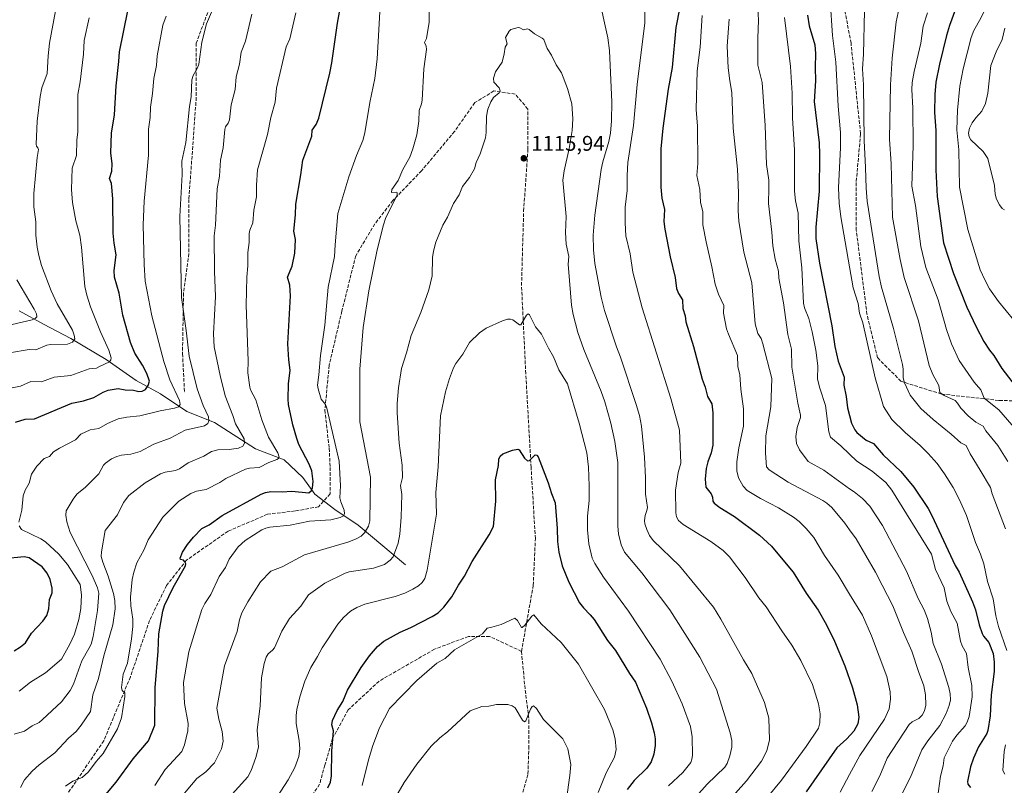
# Model space of a CAD drawing. Units: metres. Extents: x 651182 to 654632, y 4757859 to 4760249.
# Drawn here: x 652859 to 653323, y 4759377 to 4759737 of the extents above; entities that cross this region are included whole.
import ezdxf

# ---------------------------------------------------------------- set-up
doc = ezdxf.new("R2010")
doc.units = ezdxf.units.M
doc.header["$MEASUREMENT"] = 0
doc.linetypes.add('DGN Style 3', pattern=[2.307223, 1.648017, -0.659207])
for name, color, linetype, lineweight in [('Comarca CxS', 21, 'Continuous', 0), ('Comunidad Autónoma CxS', 142, 'Continuous', 0), ('Corriente natural lineal', 142, 'Continuous', 13), ('Curva de nivel maestra', 30, 'Continuous', 30), ('Curva de nivel normal', 30, 'Continuous', 0), ('Espacio natural protegido CxS', 121, 'Continuous', 0), ('Municipio CxS', 4, 'Continuous', 0), ('Provincia CxS', 1, 'Continuous', 0), ('Punto de cota en terreno', 7, 'Continuous', 0), ('Rótulo de punto de cota en terreno', 7, 'Continuous', 0), ('Senda', 7, 'DGN Style 3', 0)]:
    doc.layers.add(name, color=color, linetype=linetype, lineweight=lineweight)
doc.styles.add('Style-Arial', font='txt')

# ---------------------------------------------------------------- blocks, each defined once
blk = doc.blocks.new('5PATER')
at = {"layer": 'Punto de cota en terreno', "linetype": 'Continuous', "lineweight": 0}
h = blk.add_hatch(color=51, dxfattribs=at)
edge = h.paths.add_edge_path()
edge.add_ellipse((0, 0), major_axis=(-0.11, -0.111), ratio=0.999422, start_angle=0, end_angle=360)

msp = doc.modelspace()

# ---------------------------------------------------------------- linework, layer by layer
at = {"layer": 'Comarca CxS', "color": 21, "linetype": 'Continuous', "lineweight": 0}
msp.add_3dface([(654631.83, 4757935.37), (651233.46, 4757859.5), (651182.33, 4760172.86), (654579.55, 4760248.73)], dxfattribs=at)
at = {"layer": 'Comunidad Autónoma CxS', "color": 142, "linetype": 'Continuous', "lineweight": 0}
msp.add_3dface([(654631.83, 4757935.37), (651233.46, 4757859.5), (651182.33, 4760172.86), (654579.55, 4760248.73)], dxfattribs=at)
at = {"layer": 'Corriente natural lineal', "color": 142, "linetype": 'Continuous', "lineweight": 13}
msp.add_polyline3d([(653040.8201, 4759480.7801, 1116.4106), (653018.4901, 4759499.4701, 1107.7842), (653007.5801, 4759506.7401, 1103.8406), (652998.2301, 4759514.0101, 1100.461), (652992.5201, 4759521.8001, 1097.6545), (652983.6901, 4759530.1101, 1095.5753), (652970.1901, 4759535.3101, 1091.4042), (652950.9701, 4759547.7701, 1085.4074), (652937.9901, 4759552.9601, 1080.6224), (652925.5301, 4759561.2701, 1076.4666), (652914.1001, 4759567.5001, 1072.7368), (652900.0801, 4759577.3701, 1068.648), (652883.4601, 4759587.2401, 1064.4186), (652870.4801, 4759593.9901, 1060.9992), (652859.0601, 4759600.2201, 1057.8092)], dxfattribs=at)
at = {"layer": 'Curva de nivel maestra', "color": 30, "linetype": 'Continuous', "lineweight": 30, "flags": 128}
for points, elevation in [([(653305.13, 4759757.5301), (653296.75, 4759734.4001), (653295.31, 4759729.6601), (653292.06, 4759716.2001), (653290.35, 4759707.7201), (653289.81, 4759702.0201), (653289.67, 4759693.5101), (653290.25, 4759685.0701), (653290.34, 4759666.4801), (653291, 4759654.0301), (653293.97, 4759632.1701), (653298.55, 4759617.7401), (653304.96, 4759601.9201), (653309.21, 4759592.6301), (653312.94, 4759585.8301), (653315.6, 4759581.7701), (653317.67, 4759579.2601), (653321.4, 4759573.1001), (653330.81, 4759560.8701)], 1050), ([(652896.58, 4759368.8901), (652904.77, 4759378.6501), (652912.69, 4759389.6401), (652919.99, 4759398.0901), (652922.98, 4759405.3901), (652923.01, 4759422.9801), (652924.5, 4759440.2101), (652924.86, 4759448.4301), (652926.64, 4759458.9801), (652927.44, 4759461.6001), (652931.48, 4759470.1201), (652937.29, 4759480.3001), (652937.44, 4759481.2101), (652937.06, 4759482.2301), (652936.33, 4759482.9301), (652935.03, 4759483.3301), (652934.82, 4759483.8801), (652935.91, 4759486.8001), (652938.28, 4759490.3501), (652941.14, 4759493.8801), (652944.96, 4759497.8201), (652948.51, 4759499.6401), (652954.56, 4759504.0001), (652973, 4759514.0201), (652974.98, 4759514.8701), (652977.5, 4759515.3301), (652982.76, 4759515.1201), (652987.36, 4759515.4901), (652995.42, 4759514.6301), (652996.58, 4759515.6801), (652997.12, 4759516.9701), (652997.39, 4759520.0101), (652996.76, 4759524.9401), (652995.56, 4759528.1301), (652990.72, 4759537.3801), (652989.64, 4759540.2001), (652987.77, 4759546.6801), (652985.8, 4759556.1501), (652985.6, 4759558.6701), (652985.84, 4759565.9201), (652986.63, 4759572.3701), (652985.93, 4759577.2301), (652985.51, 4759584.7201), (652986.8, 4759607.2301), (652986.45, 4759612.2301), (652985.37, 4759616.0201), (652987.47, 4759621.2301), (652988.74, 4759627.3701), (652989.01, 4759633.7501), (652988.34, 4759637.7601), (652989.14, 4759645.3501), (652989.26, 4759650.4401), (652991.64, 4759664.1901), (652992.56, 4759671.1001), (652996.69, 4759682.3501), (652996.99, 4759685.2101), (652998.77, 4759687.8401), (652999.99, 4759690.8001), (653005.24, 4759711.9301), (653006.19, 4759716.8601), (653008.76, 4759735.5001), (653011.91, 4759752.9201)], 1100), ([(653171.61, 4759752.0201), (653168.07, 4759733.5101), (653166.22, 4759714.7201), (653164.37, 4759704.5301), (653161.95, 4759686.1201), (653160.95, 4759676.4501), (653160.98, 4759658.3401), (653161.36, 4759653.1601), (653162.63, 4759647.9201), (653162.4, 4759642.2901), (653162.81, 4759638.6701), (653165.29, 4759625.5501), (653167.66, 4759615.8901), (653168.39, 4759610.6801), (653169.21, 4759608.3201), (653171.16, 4759605.4301), (653171.37, 4759601.3201), (653172.38, 4759597.8601), (653172.68, 4759595.1201), (653176.37, 4759583.4201), (653180.42, 4759568.1601), (653181.85, 4759564.3401), (653182.95, 4759559.9901), (653184.91, 4759556.4601), (653185.37, 4759552.3301), (653185.37, 4759537.0801), (653184.59, 4759533.3901), (653183.03, 4759529.1701), (653182.29, 4759526.1701), (653181.77, 4759521.0801), (653182.18, 4759517.3101), (653184.59, 4759514.1701), (653185.27, 4759512.6401), (653185.45, 4759510.7501), (653186.05, 4759509.8101), (653188.73, 4759507.7901), (653195.52, 4759503.5401), (653207.28, 4759494.8001), (653213.05, 4759489.5501), (653219.84, 4759481.3101), (653223.16, 4759477.2901), (653229.34, 4759467.5501), (653234.89, 4759459.5201), (653238.83, 4759452.5301), (653242.65, 4759444.8401), (653247.51, 4759433.2701), (653251.1, 4759422.9201), (653253.35, 4759414.9301), (653254.07, 4759409.2301), (653253.6, 4759406.0801), (653251.76, 4759402.6101), (653248.49, 4759398.9701), (653243.66, 4759394.8001), (653229.25, 4759374.0201)], 1100), ([(652857.43, 4759547.8401), (652861.98, 4759549.2601), (652866.33, 4759549.4201), (652883.79, 4759556.7901), (652889.33, 4759557.9401), (652894.13, 4759559.4101), (652898.64, 4759562.0601), (652901.02, 4759563.0001), (652905.65, 4759563.7001), (652908.87, 4759563.1301), (652912.85, 4759563.0001), (652915.42, 4759562.3501), (652916.87, 4759562.3901), (652918.51, 4759563.2601), (652919.81, 4759565.0701), (652920.33, 4759567.1301), (652919.08, 4759570.6901), (652917.11, 4759574.6601), (652913.44, 4759580.3501), (652911.46, 4759585.3801), (652907.86, 4759598.2201), (652906.18, 4759608.5001), (652903.97, 4759616.0801), (652903.73, 4759619.1301), (652904.74, 4759626.5701), (652903.78, 4759632.0101), (652903.36, 4759636.8201), (652903.1, 4759652.9401), (652902.74, 4759658.3601), (652902.47, 4759660.1301), (652901.59, 4759662.4901), (652902.72, 4759665.8401), (652902.8, 4759669.3101), (652902.26, 4759674.5001), (652902.46, 4759683.7801), (652903.97, 4759692.3401), (652904.66, 4759706.1001), (652906.04, 4759717.5001), (652906.25, 4759721.9401), (652910.17, 4759741.2201)], 1075), ([(653229.89, 4759739.2801), (653230.68, 4759734.2801), (653233.43, 4759725.3601), (653233.77, 4759721.1801), (653233.62, 4759714.5901), (653233.63, 4759708.4201), (653233.11, 4759698.6301), (653235.35, 4759679.2501), (653235.66, 4759673.7001), (653235.36, 4759656.5401), (653233.84, 4759639.5701), (653233.82, 4759634.3001), (653235.51, 4759622.6601), (653241.35, 4759593.2401), (653242.73, 4759583.4501), (653244.42, 4759576.6001), (653247.17, 4759569.0401), (653247.07, 4759565.2201), (653248.1, 4759559.9301), (653248.7, 4759554.6501), (653250.69, 4759547.3601), (653252.13, 4759544.3501), (653253.19, 4759542.9701), (653257.57, 4759539.4501), (653261.05, 4759537.7801), (653265.54, 4759532.4901), (653273.84, 4759524.7601), (653279.91, 4759517.3501), (653286.65, 4759507.2501), (653288.47, 4759504.0001), (653299.44, 4759480.5001), (653301.24, 4759477.2801), (653307.55, 4759463.3401), (653309.02, 4759459.5701), (653310.66, 4759452.5101), (653312.03, 4759448.5501), (653312.73, 4759447.1801), (653315.22, 4759444.2101), (653317.25, 4759439.0301), (653317.79, 4759434.9901), (653317.74, 4759430.6801), (653316.3, 4759419.6101), (653315.82, 4759409.7801), (653314.81, 4759402.9401), (653314.33, 4759401.5101), (653310.36, 4759395.1501), (653308.02, 4759389.9501), (653306.69, 4759385.8501), (653305.27, 4759378.8601), (653305.31, 4759377.5901), (653306.56, 4759376.1301)], 1075), ([(653004.32, 4759375.9701), (653005.55, 4759378.6001), (653005.99, 4759381.5101), (653006.22, 4759393.2101), (653007.01, 4759402.7701), (653006.21, 4759405.6201), (653006.54, 4759407.6601), (653008.62, 4759412.2401), (653011.4, 4759416.6001), (653013.57, 4759421.9201), (653020.03, 4759432.6001), (653023.86, 4759438.0301), (653027.62, 4759442.4601), (653030.57, 4759444.9401), (653038.3, 4759449.1101), (653043.33, 4759451.3601), (653053.42, 4759456.5601), (653056.18, 4759458.2901), (653058.93, 4759460.9001), (653062.68, 4759465.7201), (653065.75, 4759471.2301), (653068.58, 4759475.4901), (653072.12, 4759482.3001), (653080.19, 4759494.9401), (653082.23, 4759498.7501), (653083.25, 4759510.7101), (653083.19, 4759520.7201), (653084.55, 4759527.4801), (653084.71, 4759530.4201), (653085.32, 4759531.8601), (653086.54, 4759532.9401), (653091.12, 4759534.6401), (653093.7, 4759535.1701), (653094.35, 4759534.8401), (653096.84, 4759530.8901), (653098.15, 4759529.6601), (653099.15, 4759529.7801), (653101.88, 4759532.5301), (653102.54, 4759532.3601), (653103.21, 4759531.5801), (653108, 4759519.3501), (653109.47, 4759514.3501), (653111.16, 4759509.9901), (653112.18, 4759497.9201), (653112.27, 4759491.7401), (653112.89, 4759486.7401), (653114.48, 4759480.3501), (653117.6, 4759472.7101), (653122.66, 4759462.9401), (653124.49, 4759460.5001), (653127.7, 4759457.3401), (653129.54, 4759455.0201), (653135.79, 4759445.2601), (653139.61, 4759440.5401), (653146.14, 4759429.7601), (653149.1, 4759425.5901), (653154.19, 4759413.4001), (653156.62, 4759406.5201), (653157.85, 4759401.8801), (653158.25, 4759399.0001), (653158.22, 4759395.9201), (653157.6, 4759391.7401), (653156.46, 4759388.2201), (653154.42, 4759385.1601), (653148.44, 4759379.3801), (653145.08, 4759375.1501)], 1125), ([(652856.68, 4759440.4001), (652859.77, 4759442.2701), (652861.99, 4759444.1101), (652864.95, 4759448.6401), (652870.15, 4759454.2701), (652872.1, 4759456.9701), (652873.08, 4759460.0501), (652873.34, 4759464.5501), (652874.64, 4759467.5701), (652874.56, 4759469.8601), (652873.6, 4759473.9301), (652872.29, 4759476.8001), (652869.85, 4759479.7801), (652863.76, 4759484.0701), (652861.37, 4759484.5801), (652851.81, 4759483.6901)], 1075)]:
    msp.add_lwpolyline(points, dxfattribs=dict(at, elevation=elevation))
at = {"layer": 'Curva de nivel normal', "color": 30, "linetype": 'Continuous', "lineweight": 0, "flags": 128}
for points, elevation in [([(653326.97, 4759595.9), (653319.82, 4759604.66), (653315.57, 4759610.64), (653313.46, 4759614.45), (653311.17, 4759619.57), (653305.3, 4759638.49), (653301.49, 4759658.41), (653301.15, 4759675.94), (653300.18, 4759685.37), (653300.53, 4759694.51), (653301.66, 4759705.9), (653303.13, 4759714.01), (653306.89, 4759728.69), (653308.25, 4759732), (653311.53, 4759737.83), (653313.81, 4759742.71), (653316.83, 4759751.03), (653318.42, 4759756.83), (653321.03, 4759762.86), (653322.37, 4759767.82), (653323.33, 4759773.89)], 1045), ([(652854.57, 4759580.49), (652863.79, 4759581.99), (652867, 4759581.92), (652872.11, 4759584.06), (652873.83, 4759584.43), (652881.88, 4759584.52), (652884.17, 4759585.48), (652885.21, 4759587.08), (652885.03, 4759588.81), (652884.1, 4759591.08), (652876.93, 4759603.45), (652874.14, 4759609.69), (652869.62, 4759621.6), (652868.26, 4759626.19), (652867.51, 4759630.09), (652866.93, 4759635.86), (652866.88, 4759642.13), (652866.02, 4759649.07), (652865.96, 4759655.43), (652867.53, 4759672.34), (652868.25, 4759676.15), (652867.94, 4759676.93), (652867.21, 4759677.6), (652867.03, 4759678.58), (652867.55, 4759689.42), (652868.97, 4759701), (652869.8, 4759705.09), (652872.32, 4759711.81), (652872.73, 4759720.19), (652873.43, 4759726.04), (652878.28, 4759752.38)], 1065), ([(652952.54, 4759747.73), (652947.27, 4759735.14), (652945.06, 4759726.49), (652943.65, 4759716.24), (652943.01, 4759714.49), (652940.89, 4759710.88), (652940.36, 4759708.81), (652939.99, 4759700.84), (652939.18, 4759696.26), (652937.45, 4759679.36), (652935.58, 4759670.62), (652935.72, 4759664.28), (652934.64, 4759644.54), (652935.44, 4759606.43), (652937.66, 4759590.93), (652938.98, 4759578.92), (652942.82, 4759563.61), (652945.57, 4759555.65), (652948.08, 4759550.32), (652948.31, 4759548.46), (652947.77, 4759547.3), (652946.25, 4759546.16), (652937.25, 4759544.08), (652930.07, 4759540.43), (652922.39, 4759537.52), (652915.93, 4759534.08), (652911.59, 4759532.86), (652907.15, 4759532.42), (652904.99, 4759531.8), (652902.53, 4759530.62), (652899.7, 4759528.56), (652898.72, 4759527.67), (652896.52, 4759523.58), (652890.35, 4759517.25), (652886.27, 4759514.05), (652884.46, 4759511.6), (652881.27, 4759506.19), (652881.09, 4759504.22), (652881.44, 4759501), (652883.14, 4759495.96), (652893.42, 4759475.77), (652895.88, 4759469.94), (652896.55, 4759467.48), (652895.88, 4759459.31), (652893.91, 4759447.17), (652892.96, 4759443.54), (652891.82, 4759441.39), (652888.51, 4759435.58), (652884.7, 4759424.75), (652883.07, 4759421.77), (652878.93, 4759416.34), (652870.11, 4759408.06), (652868.42, 4759406.69), (652865.15, 4759405.15), (652861.56, 4759402.62), (652856.76, 4759401.12)], 1085), ([(653131.51, 4759749.34), (653136.04, 4759728.57), (653136.75, 4759722.62), (653137.9, 4759698.34), (653137.76, 4759689.53), (653137.24, 4759683.73), (653136.48, 4759679.87), (653133.64, 4759670.31), (653132.85, 4759666.68), (653129.97, 4759645.27), (653129.11, 4759635.83), (653129.24, 4759628.88), (653129.89, 4759622.48), (653132.81, 4759606.6), (653134.48, 4759600.42), (653140.06, 4759583.28), (653142.02, 4759578.44), (653149.38, 4759556.16), (653150.87, 4759551.02), (653151.91, 4759546.02), (653153.28, 4759531.48), (653153.74, 4759521.66), (653153.7, 4759514.06), (653154.6, 4759507.82), (653154.42, 4759506.36), (653153.57, 4759503.95), (653153.32, 4759501.63), (653153.45, 4759500.01), (653154.28, 4759497.41), (653155.64, 4759494.63), (653157.39, 4759492.17), (653169.79, 4759480.32), (653185.67, 4759460.91), (653189.23, 4759455.29), (653199.77, 4759436.07), (653203.71, 4759429.64), (653209.74, 4759416.13), (653211.81, 4759408.71), (653212.02, 4759398.55), (653210.78, 4759393.4), (653208.29, 4759388.44), (653201.23, 4759379.25), (653192.22, 4759369.07)], 1110), ([(652922.83, 4759377.09), (652927.76, 4759384.55), (652935.63, 4759392.95), (652936.8, 4759396.21), (652938.36, 4759402.73), (652938.66, 4759406.2), (652936.87, 4759415.54), (652936.43, 4759425.5), (652938.86, 4759439.84), (652944.98, 4759459.79), (652946.43, 4759462.67), (652949.31, 4759466.79), (652953.23, 4759475.38), (652956.08, 4759479.52), (652957.86, 4759483.46), (652962.17, 4759489.22), (652965.44, 4759492.23), (652973.21, 4759497.21), (652975.11, 4759498.04), (652977.08, 4759498.43), (652986.61, 4759499.5), (652995.59, 4759501.26), (653005.7, 4759501.96), (653010.15, 4759503.13), (653011.6, 4759503.88), (653012.17, 4759504.72), (653012.03, 4759506.43), (653010.34, 4759510.37), (653010, 4759512.26), (653010.21, 4759517.89), (653009.64, 4759529.55), (653003.75, 4759554.42), (653003.14, 4759556.18), (653001.21, 4759558.74), (652999.7, 4759563.49), (652999.45, 4759565.24), (653000.13, 4759570.2), (653000.81, 4759579.26), (653002.8, 4759593.45), (653004.52, 4759611.41), (653007.49, 4759625.78), (653007.67, 4759631.29), (653009.02, 4759645.94), (653014.22, 4759663.2), (653017.81, 4759673.33), (653020.7, 4759680.3), (653021.74, 4759683.99), (653024.08, 4759698.2), (653026.47, 4759709.55), (653027.45, 4759718.77), (653028.33, 4759732.29), (653028.84, 4759743.81)], 1105), ([(652931.8, 4759367.45), (652942.64, 4759380.28), (652946.9, 4759383.4), (652950.96, 4759387.69), (652954.32, 4759394.3), (652955.09, 4759397.9), (652954.6, 4759402.44), (652952.97, 4759408.22), (652952.05, 4759413.37), (652955.72, 4759433.33), (652961.69, 4759449.4), (652962.8, 4759454.97), (652963.83, 4759458.18), (652966.6, 4759463.39), (652972.67, 4759472.84), (652977.47, 4759477.78), (652982.87, 4759479.92), (652993.28, 4759485.53), (653013.76, 4759491.38), (653017.28, 4759492.82), (653019.93, 4759494.31), (653021.5, 4759495.8), (653023.38, 4759499.02), (653024.04, 4759501.44), (653024.29, 4759522.09), (653019.29, 4759548.11), (653019.37, 4759572.79), (653020.85, 4759592.46), (653023.63, 4759609.6), (653027.47, 4759628.9), (653030.45, 4759640.65), (653031.59, 4759644.08), (653036.89, 4759654.61), (653036.98, 4759655.56), (653036.68, 4759655.95), (653034.27, 4759655.88), (653034.4, 4759657.29), (653037.36, 4759661.58), (653039.53, 4759666.62), (653042.83, 4759672.5), (653044.33, 4759676.4), (653046.1, 4759683), (653047.17, 4759689.37), (653047.24, 4759694.35), (653048.42, 4759697.49), (653048.7, 4759699.25), (653049.46, 4759713.95), (653050.63, 4759723.18), (653050.52, 4759724.65), (653049.76, 4759726.46), (653050.78, 4759728.3), (653051.97, 4759736.03), (653051.82, 4759747.26)], 1110), ([(653153.4, 4759743.22), (653153.43, 4759735.61), (653149.81, 4759706.61), (653148.08, 4759687.4), (653145.46, 4759669.92), (653145.05, 4759663.87), (653145.11, 4759656.78), (653144.14, 4759648.99), (653144.09, 4759641.53), (653144.55, 4759635.46), (653146.58, 4759627.1), (653147.75, 4759618.37), (653152.12, 4759601.68), (653165.57, 4759559), (653169.7, 4759544.14), (653170.39, 4759528.66), (653169.16, 4759524.25), (653167.92, 4759515.83), (653168, 4759505.19), (653168.32, 4759503.37), (653169.33, 4759501.62), (653171.38, 4759499.78), (653184.48, 4759491.84), (653190.22, 4759487.47), (653193.28, 4759484.52), (653200.62, 4759474.87), (653206.98, 4759465.3), (653210.53, 4759461.1), (653217.86, 4759449.73), (653222.62, 4759442.99), (653226.88, 4759435.78), (653232.22, 4759424.49), (653235.04, 4759415.44), (653235.86, 4759410.75), (653235.75, 4759406.58), (653235.07, 4759403.94), (653229.3, 4759395.3), (653217.66, 4759379.56), (653204.16, 4759363.21)], 1105), ([(653273.15, 4759370.7), (653278.34, 4759380.92), (653283.8, 4759393.81), (653286.48, 4759398.11), (653292.15, 4759405.2), (653295.25, 4759410.91), (653296.64, 4759414.58), (653297.2, 4759417.27), (653297.05, 4759420.11), (653296.43, 4759423.08), (653293.04, 4759434.11), (653289.04, 4759443.77), (653288.06, 4759449.07), (653286.36, 4759455.6), (653284.87, 4759459.7), (653282, 4759464.98), (653276.48, 4759477.79), (653265.29, 4759499.36), (653259.21, 4759508.31), (653255.8, 4759511.92), (653251.87, 4759515.06), (653249.733, 4759516.5922), (653237.56, 4759525.32), (653230.18, 4759529.45), (653226.15, 4759534.91), (653224.81, 4759537.78), (653224.52, 4759541.15), (653225.01, 4759545.39), (653226.58, 4759550), (653226.64, 4759551.24), (653225.35, 4759556.78), (653222.62, 4759573.74), (653222.36, 4759582.14), (653220.64, 4759589.04), (653218.68, 4759603.92), (653216.53, 4759615.55), (653216.26, 4759618.87), (653214.77, 4759624.53), (653213.67, 4759630.72), (653213.22, 4759637.22), (653211.52, 4759650.69), (653211.78, 4759657.97), (653211.73, 4759661.72), (653210.58, 4759669.09), (653210.02, 4759687.41), (653208.55, 4759707.55), (653206.64, 4759715.79), (653206.59, 4759728.49), (653206.93, 4759736.95), (653206.38, 4759745.35)], 1085), ([(653240.67, 4759746.26), (653241.72, 4759729.76), (653243.31, 4759717.14), (653244.32, 4759696.47), (653245.44, 4759684.14), (653245.47, 4759677.03), (653244.55, 4759658.1), (653244.76, 4759650.88), (653245.64, 4759644.38), (653249.733, 4759620.9644), (653251.48, 4759610.97), (653253.71, 4759603.73), (653254.37, 4759599.19), (653255.9, 4759594.53), (653261.76, 4759568.77), (653265.67, 4759555.26), (653269.69, 4759549.16), (653275.82, 4759543.09), (653282.88, 4759536.91), (653286.63, 4759533.19), (653290.86, 4759528.42), (653294.35, 4759523.62), (653298.43, 4759517.16), (653301.46, 4759511.43), (653304.69, 4759504.02), (653308.95, 4759491.3), (653311.27, 4759485.8), (653312.87, 4759481.29), (653314.64, 4759472.96), (653317.26, 4759464.81), (653318.56, 4759456.83), (653319.73, 4759451.76), (653323.72, 4759440.49)], 1070), ([(652858.87, 4759500.89), (652860.33, 4759506.48), (652861.04, 4759513.26), (652861.96, 4759515.92), (652863.85, 4759519.16), (652864.92, 4759523.45), (652867.35, 4759527.16), (652870.78, 4759530.76), (652873.32, 4759531.68), (652875.29, 4759533.89), (652878.06, 4759535.72), (652885.65, 4759539.52), (652888.16, 4759542.26), (652892.54, 4759544.22), (652896.57, 4759544.86), (652900.67, 4759547.33), (652905.7, 4759549.47), (652909.67, 4759550.22), (652915.82, 4759550.85), (652925.37, 4759553.25), (652932.13, 4759554.45), (652933.96, 4759555.07), (652934.85, 4759556.2), (652934.55, 4759558.04), (652929.96, 4759567.81), (652927.13, 4759576.33), (652921.57, 4759597.92), (652918.36, 4759614.22), (652917.82, 4759621.97), (652917.44, 4759640.64), (652917.94, 4759651.83), (652919.96, 4759673.35), (652919.89, 4759685.64), (652920.66, 4759691.18), (652920.82, 4759695.94), (652921.88, 4759702.47), (652922.47, 4759709.4), (652923.74, 4759715.53), (652924.02, 4759720.1), (652926.62, 4759734.51), (652928.18, 4759738.72)], 1080), ([(652859.65, 4759376.09), (652861.62, 4759379.66), (652865.16, 4759383.78), (652868.44, 4759386.79), (652875.88, 4759392.42), (652882.36, 4759399.34), (652885.87, 4759402.45), (652888.24, 4759405.38), (652892.58, 4759411.81), (652893.79, 4759419.68), (652896.47, 4759427.29), (652898.93, 4759438.02), (652903.07, 4759452.61), (652904.27, 4759460.11), (652904.15, 4759463.98), (652903.46, 4759467.38), (652901, 4759475.54), (652898.39, 4759481.98), (652897.68, 4759484.7), (652897.79, 4759486.89), (652899.49, 4759496.96), (652905.28, 4759504.32), (652908.15, 4759510.1), (652910.61, 4759513.47), (652918.39, 4759519.35), (652925.61, 4759523.59), (652927.75, 4759524.37), (652932.59, 4759525.22), (652934.48, 4759525.98), (652938.53, 4759528.77), (652945.93, 4759531.9), (652949.6, 4759534.09), (652952.55, 4759534.84), (652957.93, 4759535.03), (652962.33, 4759535.68), (652964.28, 4759536.61), (652965.05, 4759537.97), (652964.93, 4759540.08), (652960.9, 4759547.05), (652959.63, 4759551.06), (652955.99, 4759560.28), (652953.57, 4759569.77), (652950.87, 4759583.3), (652950.54, 4759589.36), (652951.45, 4759606.99), (652950.98, 4759618.7), (652950.8, 4759635.56), (652951.41, 4759640.55), (652952.27, 4759657.52), (652953.3, 4759663.48), (652953.81, 4759671.11), (652955.05, 4759676.82), (652955.81, 4759685.51), (652956.17, 4759686.81), (652957.4, 4759688.47), (652957.96, 4759689.99), (652958.78, 4759697.03), (652960.66, 4759704.33), (652961.2, 4759710.23), (652962.77, 4759716.25), (652963.48, 4759721.78), (652965.61, 4759727.04), (652968.58, 4759739.76)], 1090), ([(652880.9, 4759376.73), (652884.27, 4759379.04), (652888.79, 4759380.78), (652891.64, 4759383.46), (652895.3, 4759388.33), (652898.65, 4759392.02), (652905.42, 4759403.61), (652907.23, 4759408.84), (652908.77, 4759418.89), (652908.73, 4759420.68), (652907.55, 4759421.76), (652907.26, 4759423.09), (652908.05, 4759429.31), (652910.02, 4759434.62), (652911.89, 4759446), (652912.5, 4759451.8), (652912.5, 4759455.25), (652911.65, 4759461.48), (652911.44, 4759465.57), (652912.25, 4759473.96), (652913.01, 4759477.4), (652914.49, 4759481.7), (652917.85, 4759487.96), (652919.81, 4759492.56), (652926.61, 4759503.14), (652934.14, 4759510.68), (652939.84, 4759514.3), (652942.57, 4759515.36), (652947.08, 4759516.18), (652953.56, 4759519.56), (652956.32, 4759521.37), (652965.55, 4759525.83), (652967.38, 4759526.28), (652971.92, 4759526.64), (652976.48, 4759528.98), (652980.29, 4759530.32), (652981.03, 4759530.84), (652981.33, 4759531.49), (652980.78, 4759533.52), (652976.3, 4759540.75), (652973.28, 4759549.04), (652970.47, 4759558.35), (652967.95, 4759563.07), (652967.58, 4759564.41), (652966.66, 4759571.01), (652966.75, 4759576.7), (652965.92, 4759602.86), (652966.25, 4759616.07), (652966.72, 4759621.33), (652966.64, 4759627.72), (652967.22, 4759632.37), (652967.27, 4759636.52), (652967.54, 4759638.19), (652968.95, 4759641.56), (652969.43, 4759647.64), (652970.73, 4759653.87), (652970.7, 4759659.25), (652971.15, 4759666.47), (652975.85, 4759683.08), (652977.48, 4759691.17), (652979.5, 4759698.3), (652980.2, 4759704.93), (652984.76, 4759724.44), (652986.34, 4759728.12), (652989.2, 4759740.42)], 1095), ([(653180.38, 4759739.12), (653179.45, 4759724.17), (653177.97, 4759713.07), (653177.57, 4759694.87), (653178.16, 4759687.1), (653178.31, 4759669.48), (653177.87, 4759663.81), (653179.24, 4759657.27), (653179.58, 4759651.39), (653180.63, 4759646.76), (653180.75, 4759640.64), (653182.21, 4759632.61), (653185, 4759620.94), (653186.53, 4759612.7), (653188.14, 4759608.12), (653190.55, 4759602.76), (653190.46, 4759599.06), (653191.87, 4759591.84), (653192.84, 4759589.32), (653197.02, 4759579.24), (653197.16, 4759574.13), (653198.15, 4759570.1), (653198.58, 4759563.32), (653199.84, 4759554.12), (653199.87, 4759546.06), (653197.71, 4759535.87), (653196.71, 4759529.26), (653196.65, 4759524.93), (653197.43, 4759521.65), (653199.67, 4759517.71), (653201.61, 4759515.72), (653207.79, 4759511.94), (653216.3, 4759507.66), (653223.4, 4759503.19), (653225.96, 4759501.17), (653229.26, 4759497.95), (653232.94, 4759493.66), (653237.94, 4759485.13), (653244.38, 4759475.88), (653249.733, 4759467.0367), (653255.76, 4759457.08), (653260.01, 4759447.48), (653267.22, 4759428.35), (653268.84, 4759421.06), (653269.05, 4759417.6), (653268.31, 4759413.05), (653266.15, 4759408.18), (653254.49, 4759391.21), (653249.733, 4759382.2269), (653245.35, 4759373.95)], 1095), ([(653256.77, 4759741.33), (653256.28, 4759720.96), (653255.82, 4759714.04), (653256.32, 4759706.56), (653256.6, 4759680.27), (653257.16, 4759667.68), (653257.51, 4759657.98), (653258.06, 4759651.84), (653263.66, 4759616.38), (653264.79, 4759611.33), (653270.43, 4759591.98), (653274.58, 4759575.05), (653274.94, 4759572.75), (653274.97, 4759568.68), (653275.58, 4759566.44), (653278.19, 4759560.64), (653283.3, 4759554.35), (653288.98, 4759549.08), (653297.59, 4759542.3), (653302.05, 4759538.16), (653304.64, 4759536.87), (653306.41, 4759532.98), (653311.21, 4759525.34), (653316.04, 4759517.12), (653316.83, 4759514.11), (653323.06, 4759497.65)], 1065), ([(653273.06, 4759742.7), (653271.68, 4759736.15), (653269.81, 4759719.1), (653268.93, 4759706.52), (653268.51, 4759680.96), (653269.3, 4759669.29), (653269.95, 4759644.31), (653273.54, 4759624.3), (653275.45, 4759615.88), (653282.12, 4759595.56), (653287.22, 4759574.53), (653288.85, 4759570.3), (653291.67, 4759565.15), (653292.21, 4759561.83), (653294.3, 4759560.34), (653299.37, 4759557.99), (653300.46, 4759556.86), (653302.03, 4759554.41), (653305.51, 4759550.93), (653309.16, 4759547.92), (653312.55, 4759546.04), (653313.8, 4759543.86), (653319.55, 4759536.89), (653324.19, 4759529.44)], 1060), ([(653286.42, 4759740.31), (653284.37, 4759734.01), (653283.31, 4759726.13), (653280.08, 4759712.78), (653279.19, 4759707.58), (653279.04, 4759704.23), (653279.46, 4759695.54), (653279.67, 4759677.93), (653279.05, 4759658.81), (653280.74, 4759649.8), (653283.27, 4759630.53), (653285.66, 4759620.68), (653291.39, 4759605.45), (653295.27, 4759591.48), (653297.7, 4759584.73), (653301.29, 4759576.84), (653308.33, 4759566.63), (653311.47, 4759563.01), (653313.06, 4759559.16), (653319.88, 4759553.65), (653331.27, 4759540.64)], 1055), ([(652841.69, 4759561.19), (652859.7, 4759564.87), (652864.62, 4759566.95), (652869.58, 4759566.78), (652875.54, 4759569.01), (652883.42, 4759569.89), (652892.05, 4759572.9), (652895.43, 4759573.24), (652896.92, 4759574.07), (652901.6, 4759576.29), (652902.22, 4759577.17), (652902.31, 4759578.2), (652901.24, 4759581.7), (652897.3, 4759590.42), (652892.68, 4759602.1), (652890.86, 4759607.54), (652889.95, 4759611.65), (652888.4, 4759630.15), (652887.56, 4759635.76), (652885.75, 4759642.54), (652884.21, 4759651.24), (652883.64, 4759657.28), (652884.06, 4759667.31), (652886.05, 4759673.28), (652886.25, 4759680.55), (652886.66, 4759684.34), (652886.7, 4759701.94), (652887.75, 4759707.84), (652889.38, 4759720.9), (652889.7, 4759727.32), (652891.95, 4759738.01)], 1070), ([(653193.06, 4759737.34), (653192.21, 4759724.72), (653192.6, 4759714.47), (653193.33, 4759708.32), (653194.36, 4759702.93), (653195, 4759686.1), (653197.06, 4759666.87), (653197.51, 4759655.69), (653197.32, 4759647.23), (653197.71, 4759642.42), (653199.96, 4759627.87), (653203.74, 4759613.36), (653205.27, 4759594.04), (653206.59, 4759589.55), (653208.09, 4759587.2), (653209, 4759584.72), (653213.22, 4759568.48), (653212.64, 4759555.14), (653210.34, 4759541.4), (653210.15, 4759533.23), (653210.59, 4759526.94), (653211.84, 4759525.51), (653220.79, 4759519.67), (653237.16, 4759511.1), (653239.11, 4759509.84), (653241.32, 4759507.83), (653247.48, 4759500.43), (653249.733, 4759497.3274), (653252.89, 4759492.98), (653261.96, 4759477.38), (653265.1, 4759471.2), (653270.11, 4759461.47), (653275.06, 4759448.91), (653279.06, 4759440.26), (653282.18, 4759430.57), (653284.69, 4759423.9), (653285.46, 4759419.63), (653285.54, 4759414.86), (653284.97, 4759412.09), (653283.93, 4759410.13), (653282.32, 4759408.56), (653279.15, 4759407.02), (653277.7, 4759405.74), (653267.36, 4759389.94), (653263.93, 4759381.65), (653260.15, 4759374.25)], 1090), ([(653219.09, 4759738.18), (653221.89, 4759715.08), (653222.73, 4759702.63), (653222.87, 4759690.93), (653223.83, 4759675.8), (653223.84, 4759656.48), (653224.37, 4759651.88), (653225.54, 4759646.23), (653225.8, 4759633.07), (653227.28, 4759620.41), (653228.06, 4759603.88), (653228.46, 4759601.65), (653230.56, 4759596.61), (653232.14, 4759590.42), (653233.87, 4759581.68), (653234.75, 4759574.42), (653234.69, 4759568.03), (653235.78, 4759563.85), (653238.37, 4759555.73), (653239.94, 4759543.34), (653240.78, 4759540.82), (653245.67, 4759536.76), (653249.733, 4759532.8541), (653253.17, 4759529.55), (653260.36, 4759524.79), (653266.72, 4759519.55), (653269.68, 4759515.95), (653288.27, 4759485.83), (653290.18, 4759478.59), (653294.21, 4759470.04), (653295.48, 4759463.64), (653297.41, 4759458.78), (653300.3, 4759453.3), (653301.88, 4759444.9), (653302.66, 4759442.73), (653304.78, 4759439.06), (653305.47, 4759432.56), (653307.24, 4759424.07), (653307.44, 4759418.77), (653305.94, 4759409.54), (653305.06, 4759406.79), (653304.07, 4759405.16), (653300.16, 4759400.64), (653298.15, 4759397.83), (653294.27, 4759390.07), (653293.8, 4759386.29), (653292.43, 4759381.45), (653291.07, 4759371.03)], 1080), ([(652957.83, 4759371.44), (652966.68, 4759381.15), (652968.15, 4759384.03), (652970.42, 4759390.16), (652971.65, 4759395.11), (652971, 4759403.13), (652972.48, 4759414.47), (652973.08, 4759427.61), (652974.29, 4759434.41), (652975.21, 4759437.41), (652976.21, 4759438.99), (652978.26, 4759440.62), (652979.2, 4759441.81), (652982.61, 4759449.54), (652986.27, 4759455.56), (652991.52, 4759461.31), (652995.24, 4759466.76), (653002.9, 4759472.17), (653012.46, 4759476.83), (653014.39, 4759477.58), (653025.76, 4759479.2), (653030.99, 4759481.03), (653033.54, 4759483.02), (653034.98, 4759484.6), (653037.35, 4759491.04), (653038.2, 4759495.22), (653038.84, 4759503.17), (653039.03, 4759513.94), (653038.55, 4759518.16), (653039.4, 4759521.9), (653039.23, 4759527.63), (653037.77, 4759538.01), (653036.91, 4759552.22), (653036.94, 4759556.7), (653037.52, 4759564.07), (653039.02, 4759573.14), (653041.27, 4759580.41), (653043.55, 4759588.56), (653048.1, 4759599.44), (653051.86, 4759610.16), (653053.34, 4759616.75), (653053.6, 4759625.28), (653054.01, 4759628.29), (653055.1, 4759632.51), (653058.33, 4759640.48), (653060.56, 4759644.25), (653063.45, 4759650.72), (653066, 4759654.81), (653067.63, 4759658.75), (653070.99, 4759662.91), (653073.29, 4759666.93), (653074.08, 4759669.9), (653075.99, 4759674.09), (653078.39, 4759681.54), (653078.76, 4759684.15), (653078.95, 4759691.82), (653079.55, 4759695.13), (653080.98, 4759698.49), (653082.28, 4759700.55), (653084.84, 4759702.68), (653085.38, 4759703.61), (653084.87, 4759705.1), (653082.41, 4759707.7), (653082.27, 4759709.59), (653083.13, 4759712.61), (653086.26, 4759717.08), (653087.31, 4759721.07), (653087.73, 4759724.26), (653088.66, 4759725.82), (653087.87, 4759728.74), (653089.65, 4759731.78), (653090.35, 4759732.46), (653093.75, 4759733.41), (653094.54, 4759733.28), (653096.31, 4759732.37), (653098.16, 4759732.77), (653098.97, 4759732.59), (653101.54, 4759730.53), (653105.17, 4759728.47), (653105.83, 4759727.78), (653107.54, 4759723.52), (653109.55, 4759720.46), (653111.71, 4759715.83), (653114.15, 4759712.06), (653116.98, 4759704.74), (653119.11, 4759697.57), (653119.61, 4759690.54), (653119.16, 4759685.02), (653117.86, 4759676.58), (653115.42, 4759666.1), (653114.87, 4759661.61), (653116.38, 4759644.64), (653116.11, 4759637.1), (653116.41, 4759631.55), (653117.64, 4759625.79), (653117.42, 4759622.17), (653117.91, 4759614.52), (653118.99, 4759602.86), (653119.76, 4759598.57), (653121.85, 4759590.09), (653124.73, 4759581.99), (653132.92, 4759562.27), (653134.61, 4759557.48), (653137.36, 4759547.45), (653139.31, 4759538.76), (653140.65, 4759528.99), (653140.73, 4759498.97), (653141, 4759495.41), (653142.22, 4759490.19), (653143.88, 4759486.78), (653152.04, 4759477.08), (653165.23, 4759459.56), (653179.26, 4759437.4), (653187.07, 4759422.34), (653193.63, 4759401.84), (653194.35, 4759398.17), (653194.32, 4759395.01), (653193.48, 4759391.05), (653192.19, 4759387.41), (653190.98, 4759385.61), (653182.76, 4759377.71), (653177.56, 4759371.9)], 1115), ([(653322.65, 4759647.67), (653321.54, 4759648.32), (653320.2, 4759650.01), (653318.92, 4759652.69), (653318.3, 4759655.06), (653317.9, 4759659.12), (653314.8, 4759671.88), (653312.56, 4759675.18), (653306.8, 4759680.62), (653305.98, 4759682.07), (653305.72, 4759683.77), (653306.16, 4759686.08), (653307.35, 4759688.69), (653309.05, 4759691.03), (653312, 4759694.1), (653313.65, 4759697.75), (653314.78, 4759702.6), (653316.14, 4759715.51), (653318.68, 4759722.03), (653321.53, 4759727.76), (653322.83, 4759733.07)], 1040), ([(652851.01, 4759592.76), (652865.23, 4759596.02), (652866.67, 4759596.61), (652867.34, 4759597.42), (652867.21, 4759598.79), (652866.2, 4759601.05), (652857.93, 4759614.77)], 1060), ([(652980.39, 4759371.68), (652985.66, 4759379.68), (652988.77, 4759385.57), (652990.57, 4759390.67), (652991.07, 4759394.33), (652990.79, 4759398.16), (652989.4, 4759406.13), (652989.34, 4759409.89), (652989.74, 4759412.82), (652991.09, 4759418.79), (652993.44, 4759426.16), (652996.22, 4759432.6), (652999.38, 4759437.74), (653001.66, 4759441.74), (653009.07, 4759452.94), (653011.65, 4759456.07), (653015.01, 4759459.06), (653017.93, 4759460.76), (653021.74, 4759462.24), (653036.02, 4759465.87), (653040.57, 4759467.42), (653044.31, 4759469.29), (653046.92, 4759470.99), (653048.59, 4759472.49), (653049.9, 4759474.42), (653051.07, 4759478.23), (653055.42, 4759504.58), (653055.16, 4759514.76), (653056.27, 4759526.82), (653057.28, 4759550.86), (653059.65, 4759562.22), (653061.47, 4759568.44), (653063.37, 4759573.37), (653064.58, 4759575.49), (653067.86, 4759579.9), (653070.97, 4759585.39), (653075.63, 4759589.91), (653078.83, 4759592.12), (653086.48, 4759595.55), (653088.79, 4759596.3), (653090.23, 4759596.34), (653091.33, 4759596), (653094.44, 4759593.66), (653095.1, 4759593.61), (653097.76, 4759598.18), (653098.56, 4759598.82), (653099.21, 4759598.29), (653102.03, 4759592.78), (653104.73, 4759589.28), (653108.03, 4759582.6), (653110.42, 4759578.54), (653112.89, 4759572.51), (653116.98, 4759565.92), (653122.48, 4759547.4), (653126.11, 4759533.48), (653126.92, 4759526.7), (653127.3, 4759517.94), (653127.21, 4759511.12), (653126.42, 4759503.64), (653126.43, 4759497.28), (653127.09, 4759490.65), (653128.69, 4759483.91), (653129.91, 4759481.42), (653134.04, 4759474.93), (653145.68, 4759459.06), (653160.68, 4759436.43), (653166.1, 4759426.05), (653171.02, 4759415.45), (653174.9, 4759404.82), (653175.75, 4759399.99), (653175.88, 4759391.1), (653175.6, 4759389.35), (653174.98, 4759387.9), (653171.26, 4759383.09), (653164.5, 4759376.82)], 1120), ([(652859.09, 4759421.36), (652864.44, 4759425.62), (652871.42, 4759430.01), (652878.99, 4759436.5), (652882.95, 4759443.57), (652885.05, 4759448.24), (652887.23, 4759455.02), (652888.12, 4759460.3), (652888.33, 4759466.75), (652887.8, 4759471.58), (652881.84, 4759481.01), (652877.73, 4759485.8), (652871.45, 4759491.6), (652869.21, 4759493), (652860.18, 4759497.34), (652859.1, 4759499.06)], 1080), ([(653020.37, 4759376.97), (653023.46, 4759389.14), (653025.53, 4759395.86), (653028.58, 4759404.11), (653033.25, 4759413.29), (653046.19, 4759426.4), (653055.54, 4759434.57), (653059.52, 4759436.74), (653063.94, 4759440.77), (653077.03, 4759448.37), (653079.2, 4759451.06), (653081.5, 4759451.45), (653085.76, 4759452.78), (653092.24, 4759455.67), (653093.58, 4759454.64), (653095.39, 4759451.28), (653095.77, 4759451.34), (653097.02, 4759452.43), (653100.24, 4759456.7), (653101.24, 4759457.32), (653104.71, 4759452.99), (653114, 4759444.22), (653122.27, 4759434.06), (653134.45, 4759412.84), (653138.31, 4759403.23), (653139.53, 4759399.02), (653139.87, 4759393.99), (653139.09, 4759390.42), (653135.17, 4759382.95), (653131.51, 4759373.81)], 1130), ([(653030.63, 4759361.97), (653040.14, 4759378.4), (653046.12, 4759387.05), (653052.93, 4759395.49), (653056.97, 4759399.47), (653060.57, 4759402.33), (653071.21, 4759412.07), (653076.69, 4759414.14), (653080.08, 4759414.38), (653083.67, 4759415.06), (653089.01, 4759415.16), (653090.99, 4759414.51), (653092.35, 4759413.48), (653095.8, 4759407.73), (653096.78, 4759406.98), (653097.39, 4759407.49), (653099.61, 4759412.96), (653100.38, 4759414.14), (653100.99, 4759414.46), (653102.42, 4759413.26), (653105.73, 4759408.03), (653114.8, 4759398.96), (653117.27, 4759394.34), (653118.57, 4759386.84), (653118.17, 4759381.7), (653116.63, 4759370.64)], 1135), ([(653323.15, 4759396.14), (653322.46, 4759393.08), (653321.82, 4759384.1), (653322.75, 4759382.32)], 1070)]:
    msp.add_lwpolyline(points, dxfattribs=dict(at, elevation=elevation))
at = {"layer": 'Espacio natural protegido CxS', "color": 121, "linetype": 'Continuous', "lineweight": 0}
msp.add_3dface([(654631.83, 4757935.37), (651233.46, 4757859.5), (651182.33, 4760172.86), (654579.55, 4760248.73)], dxfattribs=at)
msp.add_3dface([(654631.83, 4757935.37), (651233.46, 4757859.5), (651182.33, 4760172.86), (654579.55, 4760248.73)], dxfattribs=at)
at = {"layer": 'Municipio CxS', "color": 4, "linetype": 'Continuous', "lineweight": 0}
msp.add_3dface([(654631.83, 4757935.37), (651233.46, 4757859.5), (651182.33, 4760172.86), (654579.55, 4760248.73)], dxfattribs=at)
at = {"layer": 'Provincia CxS', "color": 1, "linetype": 'Continuous', "lineweight": 0}
msp.add_3dface([(654631.83, 4757935.37), (651233.46, 4757859.5), (651182.33, 4760172.86), (654579.55, 4760248.73)], dxfattribs=at)
at = {"layer": 'Senda', "color": 7, "linetype": 'DGN Style 3', "lineweight": 0}
for points in [[(653337.9101, 4759557.6101, 1077.3874), (653319.9101, 4759558.1101, 1075.5506), (653292.9101, 4759561.1101, 1074.1606), (653273.9101, 4759567.1101, 1074.3636), (653262.9101, 4759578.1101, 1094.6394), (653257.9101, 4759598.6101, 1095.504), (653252.9101, 4759638.1101, 1072.7264), (653252.9101, 4759661.1101, 1095.8633), (653254.9101, 4759683.6101, 1089.4747), (653250.4101, 4759726.1101, 1094.7855), (653243.4101, 4759763.1101, 1092.0648)], [(652953.4101, 4759755.6101, 1107.282), (652942.4101, 4759726.1101, 1113.7932), (652942.4101, 4759700.6101, 1094.176), (652938.9101, 4759652.6101, 1088.8333), (652938.9101, 4759627.1101, 1107.5699), (652936.4101, 4759608.6101, 1108.8225), (652935.9101, 4759580.1101, 1097.4989), (652936.9101, 4759561.6101, 1098.2806)], [(653095.4101, 4759440.1101, 1148.5262), (653100.9101, 4759471.1101, 1138.5894), (653101.9101, 4759493.1101, 1151.7758), (653099.9101, 4759526.6101, 1143.0528), (653097.4101, 4759570.6101, 1146.2366), (653095.4101, 4759612.1101, 1144.6803), (653096.4101, 4759647.1101, 1123.3796), (653098.4101, 4759676.1101, 1121.523), (653098.4101, 4759695.1101, 1127.2927), (653092.4101, 4759702.1101, 1117.0273), (653082.4101, 4759703.6101, 1129.6246), (653073.4101, 4759698.1101, 1121.5107), (653063.9101, 4759684.6101, 1119.4744), (653048.4101, 4759666.1101, 1124.9483), (653034.9101, 4759652.1101, 1115.3777), (653026.4101, 4759641.1101, 1119.1225), (653017.4101, 4759626.1101, 1122.7316), (653010.9101, 4759600.1101, 1125.1931), (653004.9101, 4759574.6101, 1123.1724), (653002.9101, 4759553.6101, 1107.2872), (653004.9101, 4759535.6101, 1122.4114), (653005.4101, 4759526.6101, 1110.1107), (653005.4101, 4759514.1101, 1105.5572), (652999.9101, 4759508.1101, 1105.3485), (652988.9101, 4759506.1101, 1112.7368), (652975.9101, 4759504.6101, 1111.6998), (652957.4101, 4759496.6101, 1122.4036), (652937.9101, 4759483.1101, 1102.5002), (652928.4101, 4759471.1101, 1109.31), (652920.4101, 4759454.6101, 1112.0136), (652911.4101, 4759428.1101, 1115.1477), (652898.9101, 4759398.1101, 1100.823), (652878.4101, 4759368.1101, 1100.9344)], [(653095.4101, 4759440.1101, 1148.5262), (653080.4101, 4759447.1101, 1136.1353), (653070.4101, 4759447.1101, 1141.1803), (653054.4101, 4759441.1101, 1134.5331), (653028.4101, 4759426.1101, 1144.785), (653013.9101, 4759412.6101, 1140.9745), (653006.4101, 4759399.1101, 1147.2082), (653002.9101, 4759386.6101, 1142.9481), (653000.4101, 4759377.6101, 1127.904), (652991.9101, 4759364.6101, 1151.5151), (652980.4101, 4759351.6101, 1150.737), (652973.9101, 4759340.3601, 1144.2106), (652967.4101, 4759329.1101, 1144.8821), (652951.4101, 4759305.6101, 1129.5354), (652945.9101, 4759293.1101, 1145.851), (652937.4101, 4759270.6101, 1145.4524)], [(653095.4101, 4759440.1101, 1148.5262), (653096.9101, 4759424.1101, 1153.0463), (653098.9101, 4759407.6101, 1144.9292), (653098.9101, 4759395.6101, 1155.4573), (653098.4101, 4759382.1101, 1154.6568), (653095.7301, 4759372.7301, 1154.3341)]]:
    msp.add_polyline3d(points, dxfattribs=at)

# ---------------------------------------------------------------- block references
at = {"layer": 'Punto de cota en terreno', "color": 7, "linetype": 'Continuous', "lineweight": 0, "xscale": 10, "yscale": 10, "zscale": 10}
msp.add_blockref('5PATER', (653096.49, 4759671.95, 1115.94), dxfattribs=at)

# ---------------------------------------------------------------- texts
at = {"layer": 'Rótulo de punto de cota en terreno', "color": 7, "linetype": 'Continuous', "lineweight": 0, "style": 'Style-Arial'}
msp.add_text('1115,94', height=7, dxfattribs=at).set_placement((653100.0178, 4759675.4778))

doc.saveas('drawing.dxf')
